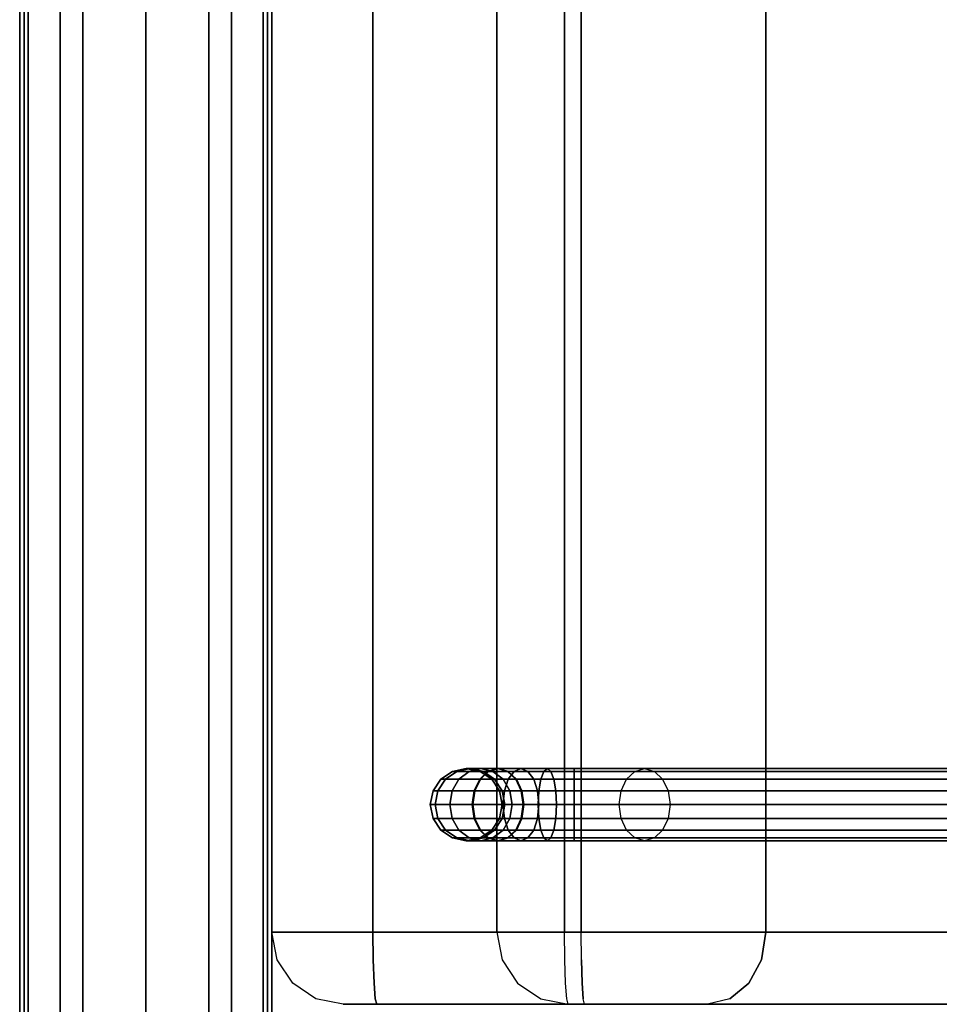
# Model space of a CAD drawing. Extents: x 0 to 266, y -4 to 115.
# Drawn here: x 0 to 13, y 74 to 88 of the extents above; entities that cross this region are included whole.
import ezdxf

# ---------------------------------------------------------------- set-up
doc = ezdxf.new("R2010")
doc.units = 0
doc.header["$LTSCALE"] = 30
doc.header["$MEASUREMENT"] = 0
for name, color, linetype in [('1', 4, 'CONTINUOUS'), ('AFUCH-3-BKFB', 5, 'CONTINUOUS'), ('AFUCH-3-FMPT', 4, 'CONTINUOUS'), ('AFUPN-3-CPPT', 4, 'CONTINUOUS'), ('AFUPN-3-RLBK', 19, 'CONTINUOUS'), ('AFUPN-3-RWPT', 4, 'CONTINUOUS'), ('AFUPN-3-TLFB1', 5, 'CONTINUOUS'), ('AFUPN-3-TLFB2', 5, 'CONTINUOUS')]:
    doc.layers.add(name, color=color, linetype=linetype)

# ---------------------------------------------------------------- blocks, each defined once
blk = doc.blocks.new('AGIMYNH')
at = {"layer": 'AFUCH-3-BKFB'}
for points, invisible_edges in [([(1, 0, 27.527), (0.617, -0.075, 27.538), (0.811, -0.003, 27.743)], 15), ([(1, 0, 27.527), (1, -3.124, 5.984), (0.617, -0.075, 27.538)], 2), ([(1, -0.011, 28.023), (1, 0, 27.527), (0.811, -0.003, 27.743)], 15), ([(29.347, 0, 27.527), (1, -0.011, 28.023), (29.416, -0.011, 28.023)], 3), ([(29.347, 0, 27.527), (1, 0, 27.527), (1, -0.011, 28.023)], 8), ([(29.347, 0, 27.527), (20.522, -3.124, 5.984), (1, 0, 27.527)], 2), ([(20.522, -3.124, 5.984), (1, -3.124, 5.984), (1, 0, 27.527)], 8), ([(0.293, -0.29, 27.57), (0.459, -0.143, 27.743), (0.617, -0.075, 27.538)], 15), ([(0.293, -0.29, 27.57), (0.617, -0.075, 27.538), (0.617, -3.199, 5.995)], 10), ([(0.459, -0.143, 27.743), (0.811, -0.115, 28.31), (0.811, -0.003, 27.743)], 15), ([(0.459, -0.143, 27.743), (0.811, -0.003, 27.743), (0.617, -0.075, 27.538)], 15), ([(0.459, -0.143, 27.743), (0.459, -0.245, 28.256), (0.811, -0.115, 28.31)], 15), ([(0.459, -0.245, 28.256), (0.811, -0.437, 28.791), (0.811, -0.115, 28.31)], 15), ([(0.617, -3.199, 5.995), (0.617, -0.075, 27.538), (1, -3.124, 5.984)], 3), ([(1, -0.011, 28.023), (0.811, -0.003, 27.743), (0.811, -0.115, 28.31)], 15), ([(1, -0.011, 28.023), (0.811, -0.115, 28.31), (1, -0.183, 28.489)], 15), ([(1, -0.183, 28.489), (0.811, -0.115, 28.31), (0.811, -0.437, 28.791)], 15), ([(1, -0.011, 28.023), (1, -0.183, 28.489), (29.416, -0.011, 28.023)], 10), ([(29.416, -0.011, 28.023), (1, -0.183, 28.489), (29.48, -0.183, 28.489)], 3), ([(0.459, -0.143, 27.743), (0.293, -0.29, 27.57), (0.185, -0.404, 27.743)], 15), ([(0.459, -0.143, 27.743), (0.185, -0.404, 27.743), (0.459, -0.245, 28.256)], 15), ([(0.459, -0.245, 28.256), (0.185, -0.404, 27.743), (0.185, -0.487, 28.156)], 15), ([(0.459, -0.245, 28.256), (0.185, -0.487, 28.156), (0.459, -0.536, 28.691)], 15), ([(0.459, -0.245, 28.256), (0.459, -0.536, 28.691), (0.811, -0.437, 28.791)], 15), ([(1, -0.183, 28.489), (0.811, -0.437, 28.791), (1, -0.498, 28.872)], 15), ([(29.48, -0.183, 28.489), (1, -0.498, 28.872), (29.534, -0.498, 28.872)], 3), ([(1, -0.498, 28.872), (29.48, -0.183, 28.489), (1, -0.183, 28.489)], 3), ([(0.028, -0.749, 27.743), (0.185, -0.487, 28.156), (0.185, -0.404, 27.743)], 15), ([(0.028, -0.749, 27.743), (0.185, -0.404, 27.743), (0.076, -0.611, 27.616)], 15), ([(0.293, -0.29, 27.57), (0.076, -0.611, 27.616), (0.185, -0.404, 27.743)], 15), ([(0.293, -0.29, 27.57), (0.293, -3.413, 6.026), (0.076, -0.611, 27.616)], 3), ([(0.293, -3.413, 6.026), (0.293, -0.29, 27.57), (0.617, -3.199, 5.995)], 3), ([(0.028, -0.749, 27.743), (0.028, -0.805, 28.024), (0.185, -0.487, 28.156)], 15), ([(0.185, -0.721, 28.506), (0.185, -0.487, 28.156), (0.028, -0.805, 28.024)], 15), ([(0.459, -0.536, 28.691), (0.185, -0.487, 28.156), (0.185, -0.721, 28.506)], 15), ([(0.459, -0.536, 28.691), (0.185, -0.721, 28.506), (0.459, -0.971, 28.982)], 15), ([(0.811, -0.917, 29.112), (0.811, -0.437, 28.791), (0.459, -0.536, 28.691)], 15), ([(0.811, -0.917, 29.112), (0.459, -0.536, 28.691), (0.459, -0.971, 28.982)], 15), ([(0.811, -0.917, 29.112), (1, -0.498, 28.872), (0.811, -0.437, 28.791)], 15), ([(1, -0.92, 29.133), (1, -0.498, 28.872), (0.811, -0.917, 29.112)], 15), ([(1, -0.498, 28.872), (1, -0.92, 29.133), (29.534, -0.498, 28.872)], 10), ([(29.534, -0.498, 28.872), (1, -0.92, 29.133), (29.57, -0.92, 29.133)], 3), ([(0, -0.99, 27.671), (0.028, -0.749, 27.743), (0.076, -0.611, 27.616)], 15), ([(0, -0.99, 27.671), (0.076, -0.611, 27.616), (0.076, -3.735, 6.073)], 10), ([(0.076, -3.735, 6.073), (0.076, -0.611, 27.616), (0.293, -3.413, 6.026)], 3), ([(0, -0.99, 27.671), (0, -0.993, 27.836), (0.028, -0.749, 27.743)], 15), ([(0.028, -0.749, 27.743), (0, -0.993, 27.836), (0.028, -0.805, 28.024)], 15), ([(0.028, -0.964, 28.263), (0.028, -0.805, 28.024), (0, -1.051, 27.991)], 15), ([(0, -1.051, 27.991), (0.028, -0.805, 28.024), (0, -0.993, 27.836)], 15), ([(0.028, -0.964, 28.263), (0.185, -1.071, 28.741), (0.185, -0.721, 28.506)], 15), ([(0.028, -0.964, 28.263), (0.185, -0.721, 28.506), (0.028, -0.805, 28.024)], 15), ([(0.185, -1.071, 28.741), (0.459, -0.971, 28.982), (0.185, -0.721, 28.506)], 15), ([(0.811, -0.917, 29.112), (0.459, -0.971, 28.982), (0.617, -1.409, 29.165)], 15), ([(1, -1.404, 29.241), (0.811, -0.917, 29.112), (0.617, -1.409, 29.165)], 7), ([(1, -1.404, 29.241), (1, -0.92, 29.133), (0.811, -0.917, 29.112)], 15), ([(29.585, -1.404, 29.241), (29.57, -0.92, 29.133), (1, -1.404, 29.241)], 2), ([(1, -1.404, 29.241), (29.57, -0.92, 29.133), (1, -0.92, 29.133)], 3), ([(0, -1.156, 28.119), (0.028, -0.964, 28.263), (0, -1.051, 27.991)], 15), ([(0.028, -0.964, 28.263), (0, -1.156, 28.119), (0.028, -1.203, 28.422)], 15), ([(0, -4.113, 6.128), (0, -0.99, 27.671), (0.076, -3.735, 6.073)], 2), ([(0, -8.757, 23.457), (0, -3.379, 28.338), (0, -0.99, 27.671)], 11), ([(0, -8.757, 23.457), (0, -0.99, 27.671), (0, -4.113, 6.128)], 9), ([(0, -3.379, 28.338), (0, -2.418, 28.292), (0, -0.99, 27.671)], 10), ([(0, -2.418, 28.292), (0, -1.458, 28.242), (0, -0.99, 27.671)], 10), ([(0, -1.458, 28.242), (0, -1.296, 28.206), (0, -0.99, 27.671)], 10), ([(0, -1.296, 28.206), (0, -1.156, 28.119), (0, -0.99, 27.671)], 10), ([(0, -0.993, 27.836), (0, -0.99, 27.671), (0, -1.051, 27.991)], 2), ([(0, -0.99, 27.671), (0, -1.156, 28.119), (0, -1.051, 27.991)], 9), ([(0.028, -0.964, 28.263), (0.028, -1.203, 28.422), (0.185, -1.071, 28.741)], 15), ([(0.076, -1.437, 28.624), (0.185, -1.071, 28.741), (0.028, -1.203, 28.422)], 15), ([(0.293, -1.42, 28.948), (0.185, -1.071, 28.741), (0.076, -1.437, 28.624)], 7), ([(0.185, -1.071, 28.741), (0.293, -1.42, 28.948), (0.459, -0.971, 28.982)], 15), ([(0.617, -1.409, 29.165), (0.459, -0.971, 28.982), (0.293, -1.42, 28.948)], 7), ([(0, -1.156, 28.119), (0, -1.296, 28.206), (0.028, -1.203, 28.422)], 15), ([(0, -1.296, 28.206), (0, -1.458, 28.242), (0.028, -1.203, 28.422)], 15), ([(0.076, -1.437, 28.624), (0.028, -1.203, 28.422), (0, -1.458, 28.242)], 7), ([(0.076, -1.437, 28.624), (0, -1.458, 28.242), (0.076, -1.726, 28.639)], 14), ([(0, -1.458, 28.242), (0, -2.418, 28.292), (0.076, -1.726, 28.639)], 15), ([(0.076, -1.437, 28.624), (0.293, -1.709, 28.963), (0.293, -1.42, 28.948)], 7), ([(0.293, -1.709, 28.963), (0.076, -1.437, 28.624), (0.076, -1.726, 28.639)], 15), ([(0.617, -1.409, 29.165), (0.293, -1.42, 28.948), (0.617, -1.698, 29.18)], 14), ([(0.293, -1.709, 28.963), (0.617, -1.698, 29.18), (0.293, -1.42, 28.948)], 15), ([(1, -2.368, 29.29), (1, -1.404, 29.241), (0.617, -1.698, 29.18)], 15), ([(1, -1.404, 29.241), (0.617, -1.409, 29.165), (0.617, -1.698, 29.18)], 14), ([(29.585, -1.404, 29.241), (1, -2.368, 29.29), (29.605, -2.368, 29.29)], 3), ([(29.585, -1.404, 29.241), (1, -1.404, 29.241), (1, -2.368, 29.29)], 8), ([(0, -3.379, 28.338), (0.076, -4.323, 28.764), (0.076, -1.726, 28.639)], 15), ([(0, -3.379, 28.338), (0.076, -1.726, 28.639), (0, -2.418, 28.292)], 15), ([(0.293, -1.709, 28.963), (0.076, -1.726, 28.639), (0.293, -4.309, 29.088)], 15), ([(0.076, -4.323, 28.764), (0.293, -4.309, 29.088), (0.076, -1.726, 28.639)], 14), ([(0.293, -1.709, 28.963), (0.617, -4.299, 29.305), (0.617, -1.698, 29.18)], 15), ([(0.293, -1.709, 28.963), (0.293, -4.309, 29.088), (0.617, -4.299, 29.305)], 13), ([(1, -2.368, 29.29), (0.617, -1.698, 29.18), (1, -3.332, 29.337)], 15), ([(0.617, -4.299, 29.305), (1, -3.332, 29.337), (0.617, -1.698, 29.18)], 15), ([(1, -2.368, 29.29), (1, -3.332, 29.337), (29.605, -2.368, 29.29)], 10), ([(29.605, -2.368, 29.29), (1, -3.332, 29.337), (29.625, -3.332, 29.337)], 3), ([(0.617, -3.199, 5.995), (1, -3.124, 5.984), (0.644, -3.261, 5.745)], 15), ([(1, -3.124, 5.984), (1, -3.23, 5.659), (0.644, -3.261, 5.745)], 15), ([(20.522, -3.124, 5.984), (20.522, -3.23, 5.659), (1, -3.124, 5.984)], 2), ([(1, -3.23, 5.659), (1, -3.124, 5.984), (20.522, -3.23, 5.659)], 10), ([(0.617, -3.199, 5.995), (0.347, -3.46, 5.745), (0.293, -3.413, 6.026)], 15), ([(0.347, -3.46, 5.745), (0.617, -3.199, 5.995), (0.644, -3.261, 5.745)], 15), ([(0.347, -3.46, 5.745), (0.644, -3.261, 5.745), (0.5, -3.613, 5.421)], 15), ([(0.728, -3.46, 5.421), (0.5, -3.613, 5.421), (0.644, -3.261, 5.745)], 15), ([(0.728, -3.46, 5.421), (0.644, -3.261, 5.745), (1, -3.23, 5.659)], 15), ([(1, -3.44, 5.388), (0.728, -3.46, 5.421), (1, -3.23, 5.659)], 15), ([(20.522, -3.44, 5.388), (1, -3.44, 5.388), (20.522, -3.23, 5.659)], 3), ([(1, -3.44, 5.388), (1, -3.23, 5.659), (20.522, -3.23, 5.659)], 10), ([(0, -4.339, 28.382), (0.076, -4.323, 28.764), (0, -3.379, 28.338)], 2), ([(0, -6.048, 27.554), (0, -3.379, 28.338), (0, -8.757, 23.457)], 3), ([(0, -4.339, 28.382), (0, -3.379, 28.338), (0, -6.048, 27.554)], 10), ([(0.293, -3.413, 6.026), (0.146, -3.762, 5.745), (0.076, -3.735, 6.073)], 15), ([(0.347, -3.46, 5.745), (0.146, -3.762, 5.745), (0.293, -3.413, 6.026)], 15), ([(1, -4.296, 29.381), (1, -3.332, 29.337), (0.617, -4.299, 29.305)], 2), ([(29.643, -4.296, 29.381), (29.625, -3.332, 29.337), (1, -4.296, 29.381)], 2), ([(1, -4.296, 29.381), (29.625, -3.332, 29.337), (1, -3.332, 29.337)], 3), ([(0.347, -3.46, 5.745), (0.346, -3.844, 5.421), (0.146, -3.762, 5.745)], 15), ([(0.347, -3.46, 5.745), (0.5, -3.613, 5.421), (0.346, -3.844, 5.421)], 15), ([(0.728, -3.46, 5.421), (0.729, -3.843, 5.204), (0.5, -3.613, 5.421)], 15), ([(0.728, -3.46, 5.421), (1, -3.44, 5.388), (0.853, -3.76, 5.204)], 15), ([(0.728, -3.46, 5.421), (0.853, -3.76, 5.204), (0.729, -3.843, 5.204)], 15), ([(1, -3.44, 5.388), (1, -3.729, 5.205), (0.853, -3.76, 5.204)], 15), ([(1, -3.44, 5.388), (20.522, -3.44, 5.388), (1, -3.729, 5.205)], 3), ([(20.522, -3.44, 5.388), (20.522, -3.729, 5.205), (1, -3.729, 5.205)], 10), ([(0.646, -3.967, 5.204), (0.346, -3.844, 5.421), (0.5, -3.613, 5.421)], 15), ([(0.646, -3.967, 5.204), (0.5, -3.613, 5.421), (0.729, -3.843, 5.204)], 15), ([(0, -4.113, 6.128), (0.076, -3.735, 6.073), (0.076, -4.094, 5.746)], 15), ([(0.076, -4.094, 5.746), (0.076, -3.735, 6.073), (0.146, -3.762, 5.745)], 15), ([(0.076, -4.094, 5.746), (0.146, -3.762, 5.745), (0.293, -4.077, 5.422)], 15), ([(0.293, -4.077, 5.422), (0.146, -3.762, 5.745), (0.346, -3.844, 5.421)], 15), ([(1, -4.063, 5.129), (0.729, -3.843, 5.204), (0.853, -3.76, 5.204)], 15), ([(1, -4.063, 5.129), (0.853, -3.76, 5.204), (1, -3.729, 5.205)], 15), ([(1, -4.063, 5.129), (1, -3.729, 5.205), (20.522, -4.063, 5.129)], 2), ([(1, -3.729, 5.205), (20.522, -3.729, 5.205), (20.522, -4.063, 5.129)], 9), ([(0.617, -4.066, 5.205), (0.293, -4.077, 5.422), (0.346, -3.844, 5.421)], 15), ([(0.646, -3.967, 5.204), (0.617, -4.066, 5.205), (0.346, -3.844, 5.421)], 15), ([(0.646, -3.967, 5.204), (0.729, -3.843, 5.204), (1, -4.063, 5.129)], 15), ([(0, -4.113, 6.128), (0.076, -4.094, 5.746), (0.076, -16.217, 5.129)], 10), ([(0.293, -4.077, 5.422), (0.293, -16.2, 4.805), (0.076, -4.094, 5.746)], 3), ([(0.076, -16.217, 5.129), (0.076, -4.094, 5.746), (0.293, -16.2, 4.805)], 3), ([(0.293, -4.077, 5.422), (0.617, -4.066, 5.205), (0.617, -16.189, 4.589)], 10), ([(0.293, -16.2, 4.805), (0.293, -4.077, 5.422), (0.617, -16.189, 4.589)], 3), ([(0.617, -4.066, 5.205), (0.646, -3.967, 5.204), (1, -4.063, 5.129)], 15), ([(1, -4.063, 5.129), (1, -16.185, 4.513), (0.617, -4.066, 5.205)], 2), ([(0.617, -16.189, 4.589), (0.617, -4.066, 5.205), (1, -16.185, 4.513)], 3), ([(20.522, -4.063, 5.129), (20.266, -16.185, 4.513), (1, -4.063, 5.129)], 2), ([(20.266, -16.185, 4.513), (1, -16.185, 4.513), (1, -4.063, 5.129)], 8), ([(0, -16.236, 5.511), (0, -4.113, 6.128), (0.076, -16.217, 5.129)], 2), ([(0, -16.236, 5.511), (0, -13.132, 14.671), (0, -4.113, 6.128)], 2), ([(0, -13.132, 14.671), (0, -11.124, 19.153), (0, -4.113, 6.128)], 10), ([(0, -8.757, 23.457), (0, -4.113, 6.128), (0, -11.124, 19.153)], 3), ([(0.076, -4.323, 28.764), (0, -4.339, 28.382), (0.076, -4.426, 28.766)], 15), ([(0, -4.339, 28.382), (0, -4.991, 28.302), (0.076, -4.426, 28.766)], 15), ([(0, -4.991, 28.302), (0, -4.339, 28.382), (0, -6.048, 27.554)], 10), ([(0.076, -4.323, 28.764), (0.293, -4.426, 29.091), (0.293, -4.309, 29.088)], 7), ([(0.293, -4.426, 29.091), (0.076, -4.323, 28.764), (0.076, -4.426, 28.766)], 15), ([(0.617, -4.299, 29.305), (0.293, -4.309, 29.088), (0.617, -4.426, 29.307)], 14), ([(0.293, -4.426, 29.091), (0.617, -4.426, 29.307), (0.293, -4.309, 29.088)], 15), ([(1, -5.273, 29.261), (1, -4.296, 29.381), (0.617, -4.426, 29.307)], 15), ([(1, -4.296, 29.381), (0.617, -4.299, 29.305), (0.617, -4.426, 29.307)], 15), ([(29.643, -4.296, 29.381), (1, -4.296, 29.381), (29.609, -5.273, 29.261)], 2), ([(1, -4.296, 29.381), (1, -5.273, 29.261), (29.609, -5.273, 29.261)], 10), ([(0.076, -5.338, 28.585), (0.076, -4.426, 28.766), (0, -4.991, 28.302)], 15), ([(0.293, -4.426, 29.091), (0.076, -4.426, 28.766), (0.293, -5.462, 28.884)], 15), ([(0.076, -5.338, 28.585), (0.293, -5.462, 28.884), (0.076, -4.426, 28.766)], 15), ([(0.293, -4.426, 29.091), (0.293, -5.462, 28.884), (0.617, -5.545, 29.085)], 15), ([(0.293, -4.426, 29.091), (0.617, -5.545, 29.085), (0.617, -4.426, 29.307)], 15), ([(1, -5.273, 29.261), (0.617, -4.426, 29.307), (0.617, -5.545, 29.085)], 15), ([(0, -5.582, 28.016), (0.076, -5.338, 28.585), (0, -4.991, 28.302)], 15), ([(0, -5.582, 28.016), (0, -4.991, 28.302), (0, -6.048, 27.554)], 2), ([(1, -5.273, 29.261), (0.617, -5.545, 29.085), (1, -6.16, 28.832)], 15), ([(29.609, -5.273, 29.261), (1, -5.273, 29.261), (29.491, -6.16, 28.832)], 3), ([(1, -5.273, 29.261), (1, -6.16, 28.832), (29.491, -6.16, 28.832)], 10), ([(0.076, -5.338, 28.585), (0, -5.582, 28.016), (0.076, -6.111, 28.068)], 15), ([(0.076, -5.338, 28.585), (0.076, -6.111, 28.068), (0.293, -6.34, 28.298)], 15), ([(0.076, -5.338, 28.585), (0.293, -6.34, 28.298), (0.293, -5.462, 28.884)], 15), ([(0.293, -6.34, 28.298), (0.617, -6.494, 28.451), (0.293, -5.462, 28.884)], 15), ([(0.617, -6.494, 28.451), (0.617, -5.545, 29.085), (0.293, -5.462, 28.884)], 15), ([(0, -5.582, 28.016), (0, -6.048, 27.554), (0.076, -6.111, 28.068)], 15), ([(1, -6.16, 28.832), (0.617, -5.545, 29.085), (0.617, -6.494, 28.451)], 15), ([(0, -6.048, 27.554), (0, -8.757, 23.457), (0.076, -6.358, 27.778)], 2), ([(0, -6.048, 27.554), (0.076, -6.358, 27.778), (0.076, -6.111, 28.068)], 15), ([(0.293, -6.621, 27.967), (0.293, -6.34, 28.298), (0.076, -6.111, 28.068)], 15), ([(0.293, -6.621, 27.967), (0.076, -6.111, 28.068), (0.076, -6.358, 27.778)], 7), ([(1, -6.16, 28.832), (0.617, -6.494, 28.451), (1, -6.859, 28.139)], 15), ([(1, -6.859, 28.139), (29.299, -6.859, 28.139), (1, -6.16, 28.832)], 2), ([(1, -6.16, 28.832), (29.299, -6.859, 28.139), (29.491, -6.16, 28.832)], 9), ([(0.076, -6.358, 27.778), (0, -8.757, 23.457), (0.076, -9.086, 23.653)], 15), ([(0.076, -6.358, 27.778), (0.076, -9.086, 23.653), (0.293, -6.621, 27.967)], 7), ([(0.617, -6.797, 28.094), (0.293, -6.34, 28.298), (0.293, -6.621, 27.967)], 7), ([(0.293, -6.34, 28.298), (0.617, -6.797, 28.094), (0.617, -6.494, 28.451)], 15), ([(0.617, -6.797, 28.094), (1, -6.859, 28.139), (0.617, -6.494, 28.451)], 14), ([(0.293, -6.621, 27.967), (0.076, -9.086, 23.653), (0.293, -9.365, 23.819)], 15), ([(0.293, -6.621, 27.967), (0.293, -9.365, 23.819), (0.617, -6.797, 28.094)], 7), ([(0.617, -9.552, 23.929), (0.617, -6.797, 28.094), (0.293, -9.365, 23.819)], 15), ([(1, -6.859, 28.139), (0.617, -6.797, 28.094), (0.617, -9.552, 23.929)], 14), ([(1, -9.618, 23.966), (1, -6.859, 28.139), (0.617, -9.552, 23.929)], 15), ([(29.299, -6.859, 28.139), (1, -6.859, 28.139), (27.593, -9.618, 23.966)], 2), ([(1, -6.859, 28.139), (1, -9.618, 23.966), (27.593, -9.618, 23.966)], 10), ([(0, -11.124, 19.153), (0.076, -9.086, 23.653), (0, -8.757, 23.457)], 15), ([(0.076, -12.345, 17.483), (0.076, -9.086, 23.653), (0, -11.124, 19.153)], 15), ([(0.076, -12.345, 17.483), (0.293, -9.365, 23.819), (0.076, -9.086, 23.653)], 15)]:
    blk.add_3dface(points, dxfattribs=dict(at, invisible_edges=invisible_edges))
at = {"layer": 'AFUCH-3-FMPT'}
for points in [[(2.417, -2.41, 2.502), (2.579, -2.306, 2.53), (2.579, -2.238, 2.017), (2.417, -2.347, 2.017)], [(2.417, -2.347, 2.017), (2.579, -2.238, 2.017), (2.579, -2.306, 1.505), (2.417, -2.41, 1.533)], [(2.417, -2.597, 2.953), (2.579, -2.504, 3.007), (2.579, -2.306, 2.53), (2.417, -2.41, 2.502)], [(2.417, -2.41, 1.533), (2.579, -2.306, 1.505), (2.579, -2.504, 1.028), (2.417, -2.597, 1.082)], [(2.579, -2.306, 2.53), (2.771, -2.269, 2.54), (2.771, -2.2, 2.017), (2.579, -2.238, 2.017)], [(2.579, -2.238, 2.017), (2.771, -2.2, 2.017), (2.771, -2.269, 1.495), (2.579, -2.306, 1.505)], [(2.579, -2.504, 3.007), (2.771, -2.471, 3.026), (2.771, -2.269, 2.54), (2.579, -2.306, 2.53)], [(2.579, -2.306, 1.505), (2.771, -2.269, 1.495), (2.771, -2.471, 1.009), (2.579, -2.504, 1.028)], [(2.771, -2.269, 2.54), (2.962, -2.306, 2.53), (2.962, -2.238, 2.017), (2.771, -2.2, 2.017)], [(2.771, -2.2, 2.017), (2.962, -2.238, 2.017), (2.962, -2.306, 1.505), (2.771, -2.269, 1.495)], [(2.771, -2.471, 3.026), (2.962, -2.504, 3.007), (2.962, -2.306, 2.53), (2.771, -2.269, 2.54)], [(2.771, -2.269, 1.495), (2.962, -2.306, 1.505), (2.962, -2.504, 1.028), (2.771, -2.471, 1.009)], [(2.962, -2.306, 2.53), (3.124, -2.41, 2.502), (3.124, -2.347, 2.017), (2.962, -2.238, 2.017)], [(2.962, -2.238, 2.017), (3.124, -2.347, 2.017), (3.124, -2.41, 1.533), (2.962, -2.306, 1.505)], [(2.962, -2.504, 3.007), (3.124, -2.597, 2.953), (3.124, -2.41, 2.502), (2.962, -2.306, 2.53)], [(2.962, -2.306, 1.505), (3.124, -2.41, 1.533), (3.124, -2.597, 1.082), (2.962, -2.504, 1.028)], [(2.309, -2.567, 2.46), (2.417, -2.41, 2.502), (2.417, -2.347, 2.017), (2.309, -2.509, 2.017)], [(2.309, -2.509, 2.017), (2.417, -2.347, 2.017), (2.417, -2.41, 1.533), (2.309, -2.567, 1.575)], [(2.309, -2.738, 2.872), (2.417, -2.597, 2.953), (2.417, -2.41, 2.502), (2.309, -2.567, 2.46)], [(2.309, -2.567, 1.575), (2.417, -2.41, 1.533), (2.417, -2.597, 1.082), (2.309, -2.738, 1.163)], [(3.124, -2.41, 2.502), (3.233, -2.567, 2.46), (3.233, -2.509, 2.017), (3.124, -2.347, 2.017)], [(3.124, -2.347, 2.017), (3.233, -2.509, 2.017), (3.233, -2.567, 1.575), (3.124, -2.41, 1.533)], [(3.124, -2.597, 2.953), (3.233, -2.738, 2.872), (3.233, -2.567, 2.46), (3.124, -2.41, 2.502)], [(3.124, -2.41, 1.533), (3.233, -2.567, 1.575), (3.233, -2.738, 1.163), (3.124, -2.597, 1.082)], [(2.271, -2.752, 2.41), (2.309, -2.567, 2.46), (2.309, -2.509, 2.017), (2.271, -2.7, 2.017)], [(2.271, -2.7, 2.017), (2.309, -2.509, 2.017), (2.309, -2.567, 1.575), (2.271, -2.752, 1.625)], [(2.271, -2.904, 2.776), (2.309, -2.738, 2.872), (2.309, -2.567, 2.46), (2.271, -2.752, 2.41)], [(2.271, -2.752, 1.625), (2.309, -2.567, 1.575), (2.309, -2.738, 1.163), (2.271, -2.904, 1.259)], [(2.417, -2.887, 3.332), (2.579, -2.81, 3.409), (2.579, -2.504, 3.007), (2.417, -2.597, 2.953)], [(2.417, -2.597, 1.082), (2.579, -2.504, 1.028), (2.579, -2.818, 0.618), (2.417, -2.895, 0.694)], [(2.579, -2.81, 3.409), (2.771, -2.783, 3.436), (2.771, -2.471, 3.026), (2.579, -2.504, 3.007)], [(2.579, -2.504, 1.028), (2.771, -2.471, 1.009), (2.771, -2.791, 0.591), (2.579, -2.818, 0.618)], [(2.771, -2.783, 3.436), (2.962, -2.81, 3.409), (2.962, -2.504, 3.007), (2.771, -2.471, 3.026)], [(2.771, -2.471, 1.009), (2.962, -2.504, 1.028), (2.962, -2.818, 0.618), (2.771, -2.791, 0.591)], [(2.962, -2.81, 3.409), (3.124, -2.887, 3.332), (3.124, -2.597, 2.953), (2.962, -2.504, 3.007)], [(2.962, -2.504, 1.028), (3.124, -2.597, 1.082), (3.124, -2.895, 0.694), (2.962, -2.818, 0.618)], [(3.233, -2.567, 2.46), (3.271, -2.752, 2.41), (3.271, -2.7, 2.017), (3.233, -2.509, 2.017)], [(3.233, -2.509, 2.017), (3.271, -2.7, 2.017), (3.271, -2.752, 1.625), (3.233, -2.567, 1.575)], [(3.233, -2.738, 2.872), (3.271, -2.904, 2.776), (3.271, -2.752, 2.41), (3.233, -2.567, 2.46)], [(3.233, -2.567, 1.575), (3.271, -2.752, 1.625), (3.271, -2.904, 1.259), (3.233, -2.738, 1.163)], [(2.309, -2.937, 2.361), (2.271, -2.752, 2.41), (2.271, -2.7, 2.017), (2.309, -2.892, 2.017)], [(2.309, -2.892, 2.017), (2.271, -2.7, 2.017), (2.271, -2.752, 1.625), (2.309, -2.937, 1.674)], [(2.309, -3.001, 3.218), (2.417, -2.887, 3.332), (2.417, -2.597, 2.953), (2.309, -2.738, 2.872)], [(2.309, -2.738, 1.163), (2.417, -2.597, 1.082), (2.417, -2.895, 0.694), (2.309, -3.009, 0.809)], [(3.124, -2.887, 3.332), (3.233, -3.001, 3.218), (3.233, -2.738, 2.872), (3.124, -2.597, 2.953)], [(3.124, -2.597, 1.082), (3.233, -2.738, 1.163), (3.233, -3.009, 0.809), (3.124, -2.895, 0.694)], [(3.271, -2.752, 2.41), (3.233, -2.937, 2.361), (3.233, -2.892, 2.017), (3.271, -2.7, 2.017)], [(3.271, -2.7, 2.017), (3.233, -2.892, 2.017), (3.233, -2.937, 1.674), (3.271, -2.752, 1.625)], [(2.271, -3.137, 3.082), (2.309, -3.001, 3.218), (2.309, -2.738, 2.872), (2.271, -2.904, 2.776)], [(2.271, -2.904, 1.259), (2.309, -2.738, 1.163), (2.309, -3.009, 0.809), (2.271, -3.145, 0.944)], [(2.309, -3.069, 2.681), (2.271, -2.904, 2.776), (2.271, -2.752, 2.41), (2.309, -2.937, 2.361)], [(2.309, -2.937, 1.674), (2.271, -2.752, 1.625), (2.271, -2.904, 1.259), (2.309, -3.069, 1.354)], [(2.417, -4.926, 5.372), (2.579, -4.849, 5.448), (2.579, -2.81, 3.409), (2.417, -2.887, 3.332)], [(2.417, -2.895, 0.694), (2.579, -2.818, 0.618), (2.579, -3.228, 0.303), (2.417, -3.282, 0.397)], [(2.579, -4.849, 5.448), (2.771, -4.822, 5.475), (2.771, -2.783, 3.436), (2.579, -2.81, 3.409)], [(2.579, -2.818, 0.618), (2.771, -2.791, 0.591), (2.771, -3.209, 0.27), (2.579, -3.228, 0.303)], [(2.771, -4.822, 5.475), (2.962, -4.849, 5.448), (2.962, -2.81, 3.409), (2.771, -2.783, 3.436)], [(2.771, -2.791, 0.591), (2.962, -2.818, 0.618), (2.962, -3.228, 0.303), (2.771, -3.209, 0.27)], [(2.962, -4.849, 5.448), (3.124, -4.926, 5.372), (3.124, -2.887, 3.332), (2.962, -2.81, 3.409)], [(2.962, -2.818, 0.618), (3.124, -2.895, 0.694), (3.124, -3.282, 0.397), (2.962, -3.228, 0.303)], [(3.233, -3.001, 3.218), (3.271, -3.137, 3.082), (3.271, -2.904, 2.776), (3.233, -2.738, 2.872)], [(3.233, -2.738, 1.163), (3.271, -2.904, 1.259), (3.271, -3.145, 0.944), (3.233, -3.009, 0.809)], [(3.271, -2.904, 2.776), (3.233, -3.069, 2.681), (3.233, -2.937, 2.361), (3.271, -2.752, 2.41)], [(3.271, -2.752, 1.625), (3.233, -2.937, 1.674), (3.233, -3.069, 1.354), (3.271, -2.904, 1.259)], [(2.309, -3.272, 2.947), (2.271, -3.137, 3.082), (2.271, -2.904, 2.776), (2.309, -3.069, 2.681)], [(2.309, -3.069, 1.354), (2.271, -2.904, 1.259), (2.271, -3.145, 0.944), (2.309, -3.28, 1.08)], [(2.271, -5.176, 5.122), (2.309, -5.041, 5.257), (2.309, -3.001, 3.218), (2.271, -3.137, 3.082)], [(2.309, -5.041, 5.257), (2.417, -4.926, 5.372), (2.417, -2.887, 3.332), (2.309, -3.001, 3.218)], [(2.417, -3.093, 2.319), (2.309, -2.937, 2.361), (2.309, -2.892, 2.017), (2.417, -3.054, 2.017)], [(2.417, -3.054, 2.017), (2.309, -2.892, 2.017), (2.309, -2.937, 1.674), (2.417, -3.093, 1.716)], [(2.309, -3.009, 0.809), (2.417, -2.895, 0.694), (2.417, -3.282, 0.397), (2.309, -3.363, 0.537)], [(2.417, -3.21, 2.599), (2.309, -3.069, 2.681), (2.309, -2.937, 2.361), (2.417, -3.093, 2.319)], [(2.417, -3.093, 1.716), (2.309, -2.937, 1.674), (2.309, -3.069, 1.354), (2.417, -3.21, 1.435)], [(3.124, -4.926, 5.372), (3.233, -5.041, 5.257), (3.233, -3.001, 3.218), (3.124, -2.887, 3.332)], [(3.233, -2.937, 2.361), (3.124, -3.093, 2.319), (3.124, -3.054, 2.017), (3.233, -2.892, 2.017)], [(3.233, -2.892, 2.017), (3.124, -3.054, 2.017), (3.124, -3.093, 1.716), (3.233, -2.937, 1.674)], [(3.124, -2.895, 0.694), (3.233, -3.009, 0.809), (3.233, -3.363, 0.537), (3.124, -3.282, 0.397)], [(3.233, -3.069, 2.681), (3.124, -3.21, 2.599), (3.124, -3.093, 2.319), (3.233, -2.937, 2.361)], [(3.233, -2.937, 1.674), (3.124, -3.093, 1.716), (3.124, -3.21, 1.435), (3.233, -3.069, 1.354)], [(3.271, -3.137, 3.082), (3.233, -3.272, 2.947), (3.233, -3.069, 2.681), (3.271, -2.904, 2.776)], [(3.271, -2.904, 1.259), (3.233, -3.069, 1.354), (3.233, -3.28, 1.08), (3.271, -3.145, 0.944)], [(3.233, -5.041, 5.257), (3.271, -5.176, 5.122), (3.271, -3.137, 3.082), (3.233, -3.001, 3.218)], [(2.271, -3.145, 0.944), (2.309, -3.009, 0.809), (2.309, -3.363, 0.537), (2.271, -3.459, 0.703)], [(2.309, -5.311, 4.986), (2.271, -5.176, 5.122), (2.271, -3.137, 3.082), (2.309, -3.272, 2.947)], [(2.417, -3.387, 2.832), (2.309, -3.272, 2.947), (2.309, -3.069, 2.681), (2.417, -3.21, 2.599)], [(2.417, -3.21, 1.435), (2.309, -3.069, 1.354), (2.309, -3.28, 1.08), (2.417, -3.395, 1.194)], [(2.579, -3.198, 2.291), (2.417, -3.093, 2.319), (2.417, -3.054, 2.017), (2.579, -3.162, 2.017)], [(2.579, -3.162, 2.017), (2.417, -3.054, 2.017), (2.417, -3.093, 1.716), (2.579, -3.198, 1.744)], [(2.579, -3.304, 2.545), (2.417, -3.21, 2.599), (2.417, -3.093, 2.319), (2.579, -3.198, 2.291)], [(2.579, -3.198, 1.744), (2.417, -3.093, 1.716), (2.417, -3.21, 1.435), (2.579, -3.304, 1.49)], [(3.124, -3.093, 2.319), (2.962, -3.198, 2.291), (2.962, -3.162, 2.017), (3.124, -3.054, 2.017)], [(3.124, -3.054, 2.017), (2.962, -3.162, 2.017), (2.962, -3.198, 1.744), (3.124, -3.093, 1.716)], [(3.124, -3.21, 2.599), (2.962, -3.304, 2.545), (2.962, -3.198, 2.291), (3.124, -3.093, 2.319)], [(3.124, -3.093, 1.716), (2.962, -3.198, 1.744), (2.962, -3.304, 1.49), (3.124, -3.21, 1.435)], [(3.233, -3.272, 2.947), (3.124, -3.387, 2.832), (3.124, -3.21, 2.599), (3.233, -3.069, 2.681)], [(3.233, -3.069, 1.354), (3.124, -3.21, 1.435), (3.124, -3.395, 1.194), (3.233, -3.28, 1.08)], [(3.233, -3.009, 0.809), (3.271, -3.145, 0.944), (3.271, -3.459, 0.703), (3.233, -3.363, 0.537)], [(3.271, -5.176, 5.122), (3.233, -5.311, 4.986), (3.233, -3.272, 2.947), (3.271, -3.137, 3.082)], [(2.309, -3.28, 1.08), (2.271, -3.145, 0.944), (2.271, -3.459, 0.703), (2.309, -3.555, 0.869)], [(2.417, -5.426, 4.872), (2.309, -5.311, 4.986), (2.309, -3.272, 2.947), (2.417, -3.387, 2.832)], [(2.579, -3.463, 2.756), (2.417, -3.387, 2.832), (2.417, -3.21, 2.599), (2.579, -3.304, 2.545)], [(2.579, -3.304, 1.49), (2.417, -3.21, 1.435), (2.417, -3.395, 1.194), (2.579, -3.471, 1.271)], [(2.417, -3.282, 0.397), (2.579, -3.228, 0.303), (2.579, -3.706, 0.105), (2.417, -3.734, 0.21)], [(2.771, -3.235, 2.281), (2.579, -3.198, 2.291), (2.579, -3.162, 2.017), (2.771, -3.2, 2.017)], [(2.771, -3.2, 2.017), (2.579, -3.162, 2.017), (2.579, -3.198, 1.744), (2.771, -3.235, 1.754)], [(2.771, -3.337, 2.526), (2.579, -3.304, 2.545), (2.579, -3.198, 2.291), (2.771, -3.235, 2.281)], [(2.771, -3.235, 1.754), (2.579, -3.198, 1.744), (2.579, -3.304, 1.49), (2.771, -3.337, 1.509)], [(2.579, -3.228, 0.303), (2.771, -3.209, 0.27), (2.771, -3.696, 0.069), (2.579, -3.706, 0.105)], [(2.962, -3.198, 2.291), (2.771, -3.235, 2.281), (2.771, -3.2, 2.017), (2.962, -3.162, 2.017)], [(2.962, -3.162, 2.017), (2.771, -3.2, 2.017), (2.771, -3.235, 1.754), (2.962, -3.198, 1.744)], [(2.962, -3.304, 2.545), (2.771, -3.337, 2.526), (2.771, -3.235, 2.281), (2.962, -3.198, 2.291)], [(2.962, -3.198, 1.744), (2.771, -3.235, 1.754), (2.771, -3.337, 1.509), (2.962, -3.304, 1.49)], [(2.771, -3.209, 0.27), (2.962, -3.228, 0.303), (2.962, -3.706, 0.105), (2.771, -3.696, 0.069)], [(3.124, -3.387, 2.832), (2.962, -3.463, 2.756), (2.962, -3.304, 2.545), (3.124, -3.21, 2.599)], [(3.124, -3.21, 1.435), (2.962, -3.304, 1.49), (2.962, -3.471, 1.271), (3.124, -3.395, 1.194)], [(2.962, -3.228, 0.303), (3.124, -3.282, 0.397), (3.124, -3.734, 0.21), (2.962, -3.706, 0.105)], [(3.233, -5.311, 4.986), (3.124, -5.426, 4.872), (3.124, -3.387, 2.832), (3.233, -3.272, 2.947)], [(3.271, -3.145, 0.944), (3.233, -3.28, 1.08), (3.233, -3.555, 0.869), (3.271, -3.459, 0.703)], [(2.271, -3.459, 0.703), (2.309, -3.363, 0.537), (2.309, -3.776, 0.367), (2.271, -3.825, 0.552)], [(2.417, -3.395, 1.194), (2.309, -3.28, 1.08), (2.309, -3.555, 0.869), (2.417, -3.636, 1.009)], [(2.309, -3.363, 0.537), (2.417, -3.282, 0.397), (2.417, -3.734, 0.21), (2.309, -3.776, 0.367)], [(2.579, -5.503, 4.795), (2.417, -5.426, 4.872), (2.417, -3.387, 2.832), (2.579, -3.463, 2.756)], [(2.579, -3.471, 1.271), (2.417, -3.395, 1.194), (2.417, -3.636, 1.009), (2.579, -3.69, 1.103)], [(2.771, -3.49, 2.729), (2.579, -3.463, 2.756), (2.579, -3.304, 2.545), (2.771, -3.337, 2.526)], [(2.771, -3.337, 1.509), (2.579, -3.304, 1.49), (2.579, -3.471, 1.271), (2.771, -3.498, 1.298)], [(2.962, -3.463, 2.756), (2.771, -3.49, 2.729), (2.771, -3.337, 2.526), (2.962, -3.304, 2.545)], [(2.962, -3.304, 1.49), (2.771, -3.337, 1.509), (2.771, -3.498, 1.298), (2.962, -3.471, 1.271)], [(3.124, -5.426, 4.872), (2.962, -5.503, 4.795), (2.962, -3.463, 2.756), (3.124, -3.387, 2.832)], [(3.124, -3.395, 1.194), (2.962, -3.471, 1.271), (2.962, -3.69, 1.103), (3.124, -3.636, 1.009)], [(3.233, -3.28, 1.08), (3.124, -3.395, 1.194), (3.124, -3.636, 1.009), (3.233, -3.555, 0.869)], [(3.124, -3.282, 0.397), (3.233, -3.363, 0.537), (3.233, -3.776, 0.367), (3.124, -3.734, 0.21)], [(3.233, -3.363, 0.537), (3.271, -3.459, 0.703), (3.271, -3.825, 0.552), (3.233, -3.776, 0.367)], [(2.309, -3.555, 0.869), (2.271, -3.459, 0.703), (2.271, -3.825, 0.552), (2.309, -3.875, 0.736)], [(2.771, -5.529, 4.768), (2.579, -5.503, 4.795), (2.579, -3.463, 2.756), (2.771, -3.49, 2.729)], [(2.771, -3.498, 1.298), (2.579, -3.471, 1.271), (2.579, -3.69, 1.103), (2.771, -3.709, 1.136)], [(2.962, -5.503, 4.795), (2.771, -5.529, 4.768), (2.771, -3.49, 2.729), (2.962, -3.463, 2.756)], [(2.962, -3.471, 1.271), (2.771, -3.498, 1.298), (2.771, -3.709, 1.136), (2.962, -3.69, 1.103)], [(3.271, -3.459, 0.703), (3.233, -3.555, 0.869), (3.233, -3.875, 0.736), (3.271, -3.825, 0.552)], [(2.417, -3.636, 1.009), (2.309, -3.555, 0.869), (2.309, -3.875, 0.736), (2.417, -3.917, 0.893)], [(2.579, -3.69, 1.103), (2.417, -3.636, 1.009), (2.417, -3.917, 0.893), (2.579, -3.945, 0.998)], [(3.124, -3.636, 1.009), (2.962, -3.69, 1.103), (2.962, -3.945, 0.998), (3.124, -3.917, 0.893)], [(3.233, -3.555, 0.869), (3.124, -3.636, 1.009), (3.124, -3.917, 0.893), (3.233, -3.875, 0.736)], [(2.271, -3.825, 0.552), (2.309, -3.776, 0.367), (2.309, -4.197, 0.309), (2.271, -4.197, 0.5)], [(2.309, -3.875, 0.736), (2.271, -3.825, 0.552), (2.271, -4.197, 0.5), (2.309, -4.197, 0.691)], [(2.309, -3.776, 0.367), (2.417, -3.734, 0.21), (2.417, -4.197, 0.146), (2.309, -4.197, 0.309)], [(2.417, -3.734, 0.21), (2.579, -3.706, 0.105), (2.579, -4.197, 0.038), (2.417, -4.197, 0.146)], [(2.771, -3.709, 1.136), (2.579, -3.69, 1.103), (2.579, -3.945, 0.998), (2.771, -3.954, 1.035)], [(2.579, -3.706, 0.105), (2.771, -3.696, 0.069), (2.771, -4.197), (2.579, -4.197, 0.038)], [(2.962, -3.69, 1.103), (2.771, -3.709, 1.136), (2.771, -3.954, 1.035), (2.962, -3.945, 0.998)], [(2.771, -3.696, 0.069), (2.962, -3.706, 0.105), (2.962, -4.197, 0.038), (2.771, -4.197)], [(2.962, -3.706, 0.105), (3.124, -3.734, 0.21), (3.124, -4.197, 0.146), (2.962, -4.197, 0.038)], [(3.124, -3.734, 0.21), (3.233, -3.776, 0.367), (3.233, -4.197, 0.309), (3.124, -4.197, 0.146)], [(3.233, -3.776, 0.367), (3.271, -3.825, 0.552), (3.271, -4.197, 0.5), (3.233, -4.197, 0.309)], [(3.271, -3.825, 0.552), (3.233, -3.875, 0.736), (3.233, -4.197, 0.691), (3.271, -4.197, 0.5)], [(2.417, -3.917, 0.893), (2.309, -3.875, 0.736), (2.309, -4.197, 0.691), (2.417, -4.197, 0.854)], [(2.579, -3.945, 0.998), (2.417, -3.917, 0.893), (2.417, -4.197, 0.854), (2.579, -4.197, 0.962)], [(2.771, -3.954, 1.035), (2.579, -3.945, 0.998), (2.579, -4.197, 0.962), (2.771, -4.197, 1)], [(2.962, -3.945, 0.998), (2.771, -3.954, 1.035), (2.771, -4.197, 1), (2.962, -4.197, 0.962)], [(3.124, -3.917, 0.893), (2.962, -3.945, 0.998), (2.962, -4.197, 0.962), (3.124, -4.197, 0.854)], [(3.233, -3.875, 0.736), (3.124, -3.917, 0.893), (3.124, -4.197, 0.854), (3.233, -4.197, 0.691)], [(2.271, -27.465, 0.5), (2.309, -27.465, 0.691), (2.309, -4.197, 0.691), (2.271, -4.197, 0.5)], [(2.309, -27.465, 0.309), (2.271, -27.465, 0.5), (2.271, -4.197, 0.5), (2.309, -4.197, 0.309)], [(2.309, -27.465, 0.691), (2.417, -27.465, 0.854), (2.417, -4.197, 0.854), (2.309, -4.197, 0.691)], [(2.417, -27.465, 0.146), (2.309, -27.465, 0.309), (2.309, -4.197, 0.309), (2.417, -4.197, 0.146)], [(2.417, -27.465, 0.854), (2.579, -27.465, 0.962), (2.579, -4.197, 0.962), (2.417, -4.197, 0.854)], [(2.579, -27.465, 0.038), (2.417, -27.465, 0.146), (2.417, -4.197, 0.146), (2.579, -4.197, 0.038)], [(2.579, -27.465, 0.962), (2.771, -27.465, 1), (2.771, -4.197, 1), (2.579, -4.197, 0.962)], [(2.771, -27.465), (2.579, -27.465, 0.038), (2.579, -4.197, 0.038), (2.771, -4.197)], [(2.771, -27.465, 1), (2.962, -27.465, 0.962), (2.962, -4.197, 0.962), (2.771, -4.197, 1)], [(2.962, -27.465, 0.038), (2.771, -27.465), (2.771, -4.197), (2.962, -4.197, 0.038)], [(2.962, -27.465, 0.962), (3.124, -27.465, 0.854), (3.124, -4.197, 0.854), (2.962, -4.197, 0.962)], [(3.124, -27.465, 0.146), (2.962, -27.465, 0.038), (2.962, -4.197, 0.038), (3.124, -4.197, 0.146)], [(3.124, -27.465, 0.854), (3.233, -27.465, 0.691), (3.233, -4.197, 0.691), (3.124, -4.197, 0.854)], [(3.233, -27.465, 0.309), (3.124, -27.465, 0.146), (3.124, -4.197, 0.146), (3.233, -4.197, 0.309)], [(3.233, -27.465, 0.691), (3.271, -27.465, 0.5), (3.271, -4.197, 0.5), (3.233, -4.197, 0.691)], [(3.271, -27.465, 0.5), (3.233, -27.465, 0.309), (3.233, -4.197, 0.309), (3.271, -4.197, 0.5)]]:
    blk.add_3dface(points, dxfattribs=at)
blk = doc.blocks.new('UH5464M0')
at = {"layer": 'AFUPN-3-CPPT'}
for points in [[(0, 0, 64), (54, 0, 64), (54, 3.5, 64), (0, 3.5, 64)], [(0, 3.5, 64), (54, 3.5, 64), (54, 3.5, 63.5), (0, 3.5, 63.5)], [(0, 3.5, 63.5), (54, 3.5, 63.5), (54, 0, 63.5), (0, 0, 63.5)], [(0, 0, 63.5), (54, 0, 63.5), (54, 0, 64), (0, 0, 64)]]:
    blk.add_3dface(points, dxfattribs=at)
at = {"layer": 'AFUPN-3-RLBK'}
for points in [[(54, 2.625, 5.6), (0, 2.625, 5.6), (0, 2.625, 7.6), (54, 2.625, 7.6)], [(0, 2.625, 62.2), (54, 2.625, 62.2), (54, 2.625, 63.5), (0, 2.625, 63.5)], [(3.5, 0.875, 5.7), (50.5, 0.875, 5.7), (50.5, 2.625, 5.7), (3.5, 2.625, 5.7)], [(3.5, 0.875, 62.2), (50.5, 0.875, 62.2), (50.5, 2.625, 62.2), (3.5, 2.625, 62.2)], [(0, 0.875, 5.6), (54, 0.875, 5.6), (54, 0.875, 7.6), (0, 0.875, 7.6)], [(0, 0.875, 62.2), (54, 0.875, 62.2), (54, 0.875, 63.5), (0, 0.875, 63.5)]]:
    blk.add_3dface(points, dxfattribs=at)
at = {"layer": 'AFUPN-3-RWPT'}
for points in [[(53.94, 3.5, 0.75), (0.06, 3.5, 0.75), (0.06, 3.5, 5.6), (53.94, 3.5, 5.6)], [(53.94, 3.5, 5.6), (0.06, 3.5, 5.6), (0.06, 1.75, 5.6), (53.94, 1.75, 5.6)], [(0.06, 0, 5.6), (53.94, 0, 5.6), (53.94, 1.75, 5.6), (0.06, 1.75, 5.6)], [(0.06, 0, 0.75), (53.94, 0, 0.75), (53.94, 0, 5.6), (0.06, 0, 5.6)]]:
    blk.add_3dface(points, dxfattribs=at)
at = {"layer": 'AFUPN-3-TLFB1'}
for points in [[(53.815, 3.44, 63.44), (0.185, 3.44, 63.44), (0.125, 3.38, 63.5), (53.875, 3.38, 63.5)], [(53.875, 3.38, 5.688), (0.125, 3.38, 5.688), (0.185, 3.44, 5.747), (53.815, 3.44, 5.747)], [(53.815, 3.44, 5.747), (0.185, 3.44, 5.747), (0.185, 3.44, 63.44), (53.815, 3.44, 63.44)], [(53.875, 3.38, 63.5), (0.125, 3.38, 63.5), (0.125, 2.94, 63.5), (53.875, 2.94, 63.5)], [(53.875, 3.38, 5.688), (53.875, 2.94, 5.688), (0.125, 2.94, 5.688), (0.125, 3.38, 5.688)]]:
    blk.add_3dface(points, dxfattribs=at)
at = {"layer": 'AFUPN-3-TLFB2'}
for points in [[(0.125, 0.12, 63.5), (53.875, 0.12, 63.5), (53.875, 0.56, 63.5), (0.125, 0.56, 63.5)], [(0.125, 0.12, 5.688), (0.125, 0.56, 5.688), (53.875, 0.56, 5.688), (53.875, 0.12, 5.688)], [(0.185, 0.06, 63.44), (53.815, 0.06, 63.44), (53.875, 0.12, 63.5), (0.125, 0.12, 63.5)], [(0.125, 0.12, 5.688), (53.875, 0.12, 5.688), (53.815, 0.06, 5.747), (0.185, 0.06, 5.747)], [(0.185, 0.06, 5.747), (53.815, 0.06, 5.747), (53.815, 0.06, 63.44), (0.185, 0.06, 63.44)]]:
    blk.add_3dface(points, dxfattribs=at)

msp = doc.modelspace()

# ---------------------------------------------------------------- block references
at = {"layer": '1'}
for name, p, rotation in [('UH5464M0', (0, 111.5), 270), ('AGIMYNH', (3.5, 74), 90)]:
    msp.add_blockref(name, p, dxfattribs=dict(at, rotation=rotation))

doc.saveas('drawing.dxf')
